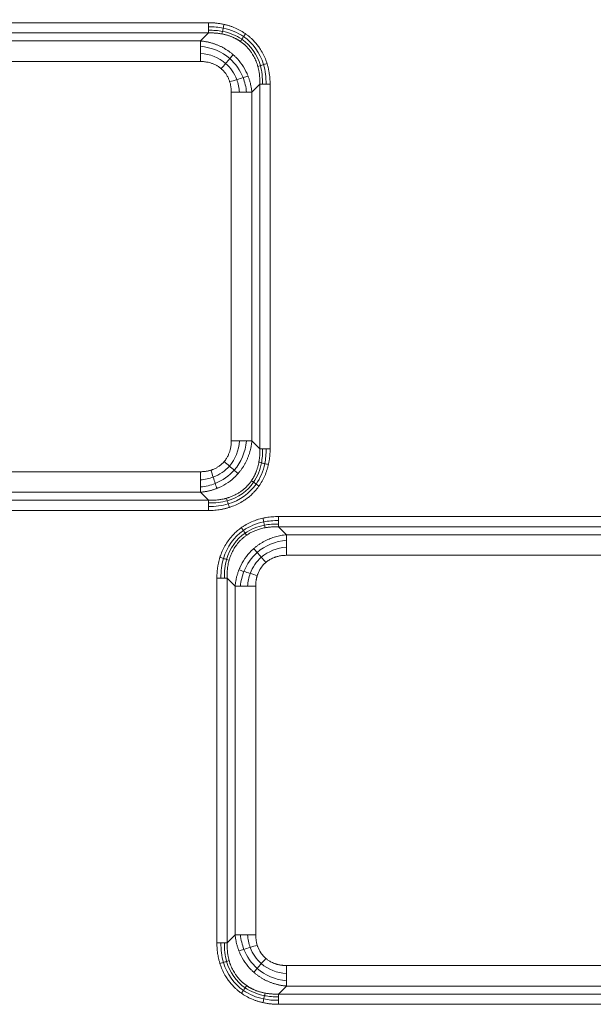
# Model space of a CAD drawing. Units: millimetres. Extents: x 518 to 3493, y 96 to 3140.
# Drawn here: x 890 to 1035, y 2518 to 2767 of the extents above; entities that cross this region are included whole.
import ezdxf

# ---------------------------------------------------------------- set-up
doc = ezdxf.new("R2010")
doc.units = ezdxf.units.MM
doc.layers.add('FORMAT', color=7, linetype='Continuous')
doc.styles.add('SLDTEXTSTYLE0', font='TXT', dxfattribs={"width": 0.605})
doc.dimstyles.new('SLDDIMSTYLE0', dxfattribs={"dimtxt": 3.081982, "dimasz": 2, "dimexe": 0, "dimexo": 0.0625, "dimgap": 0.770496, "dimtad": 1, "dimdec": 0, "dimrnd": 1e-09, "dimzin": 12, "dimdsep": 46, "dimtxsty": 'SLDTEXTSTYLE0', "dimsah": 1, "dimcen": 0.09, "dimadec": 0, "dimazin": 3, "dimtfac": 1, "dimtofl": 0, "dimtmove": 0, "dimatfit": 3, "dimfxl": 0, "dimfrac": 2, "dimtolj": 1, "dimtzin": 12, "dimarcsym": 0})

# ---------------------------------------------------------------- blocks, each defined once
blk = doc.blocks.new('_D')
at = {"layer": 'FORMAT'}
for p, q in [((518.38, 2580.37), (518.38, 3136.37)), ((1924.45, 3135.38), (518.38, 3135.38)), ((1924.45, 2580.37), (1924.45, 3136.37))]:
    blk.add_line(p, q, dxfattribs=at)
for points in [[(518.38, 3135.38), (520.38, 3134.88), (520.38, 3135.88)], [(1924.45, 3135.38), (1922.45, 3135.88), (1922.45, 3134.88)]]:
    blk.add_solid(points, dxfattribs=at)
at = {"layer": 'FORMAT', "insert": (1216.71, 3139.47), "char_height": 3.175, "attachment_point": 1, "style": 'SLDTEXTSTYLE0'}
blk.add_mtext('1400', dxfattribs=at)

msp = doc.modelspace()

# ---------------------------------------------------------------- linework, layer by layer
at = {"color": 7, "linetype": 'Continuous', "lineweight": 15}
for p, q in [((879.41, 2766.11), (937.56, 2766.11)), ((935.54, 2761.5), (877.81, 2761.5)), ((937.56, 2763.52), (879.41, 2763.52)), ((937.56, 2763.52), (935.54, 2761.5)), ((935.54, 2756.3), (872.05, 2756.3)), ((950.55, 2750.53), (948.53, 2748.5)), ((950.55, 2658.24), (950.55, 2750.53)), ((953.15, 2750.53), (953.15, 2658.24)), ((943.33, 2660.26), (943.33, 2748.5)), ((948.53, 2748.5), (948.53, 2660.26)), ((950.55, 2658.24), (948.53, 2660.26)), ((847.29, 2652.46), (935.54, 2652.46)), ((935.54, 2647.27), (847.29, 2647.27)), ((937.56, 2645.25), (935.54, 2647.27)), ((845.27, 2645.25), (937.56, 2645.25)), ((937.56, 2642.65), (845.27, 2642.65)), ((955.27, 2641.11), (1047.56, 2641.11)), ((955.27, 2638.52), (957.29, 2636.5)), ((1047.56, 2638.52), (955.27, 2638.52)), ((957.29, 2636.5), (1045.54, 2636.5)), ((957.29, 2631.3), (1045.54, 2631.3)), ((939.68, 2533.24), (939.68, 2625.53)), ((942.28, 2625.53), (944.3, 2623.5)), ((942.28, 2625.53), (942.28, 2533.24)), ((944.3, 2535.26), (944.3, 2623.5)), ((949.5, 2535.26), (949.5, 2623.5)), ((942.28, 2533.24), (944.3, 2535.26)), ((1045.54, 2527.46), (957.29, 2527.46)), ((955.27, 2520.25), (957.29, 2522.27)), ((1045.54, 2522.27), (957.29, 2522.27)), ((955.27, 2520.25), (1047.56, 2520.25)), ((1047.56, 2517.65), (955.27, 2517.65))]:
    msp.add_line(p, q, dxfattribs=at)
for points in [[(937.56, 2766.11), (937.56, 2765.77), (937.56, 2765.41), (937.56, 2765.09)], [(941.29, 2764.76), (940.09, 2765.01), (938.84, 2765.12), (937.56, 2765.09)], [(937.56, 2765.09), (937.56, 2764.76), (937.56, 2764.45), (937.56, 2764.19)], [(941.1, 2763.93), (939.97, 2764.15), (938.78, 2764.23), (937.56, 2764.19)], [(937.56, 2764.19), (937.56, 2763.92), (937.56, 2763.69), (937.56, 2763.52)], [(941.29, 2764.76), (941.22, 2764.47), (941.16, 2764.18), (941.1, 2763.93)], [(941.49, 2765.69), (941.42, 2765.38), (941.35, 2765.06), (941.29, 2764.76)], [(946.45, 2762.59), (944.94, 2763.63), (943.19, 2764.37), (941.29, 2764.76)], [(935.54, 2760.15), (935.54, 2760.69), (935.54, 2761.15), (935.54, 2761.5)], [(941.1, 2763.93), (941.04, 2763.68), (940.99, 2763.46), (940.95, 2763.28)], [(945.98, 2761.93), (944.57, 2762.91), (942.91, 2763.59), (941.1, 2763.93)], [(945.98, 2761.93), (945.84, 2761.73), (945.72, 2761.55), (945.61, 2761.4)], [(946.45, 2762.59), (946.28, 2762.36), (946.13, 2762.13), (945.98, 2761.93)], [(950.68, 2755.27), (949.89, 2758.04), (948.25, 2760.37), (945.98, 2761.93)], [(946.95, 2763.31), (946.78, 2763.07), (946.61, 2762.82), (946.45, 2762.59)], [(951.48, 2755.52), (950.61, 2758.45), (948.85, 2760.92), (946.45, 2762.59)], [(935.54, 2758.35), (935.54, 2759.01), (935.54, 2759.62), (935.54, 2760.15)], [(942.94, 2757.03), (940.94, 2758.78), (938.34, 2759.87), (935.54, 2760.15)], [(935.54, 2756.3), (935.54, 2757), (935.54, 2757.69), (935.54, 2758.35)], [(941.9, 2755.81), (940.2, 2757.29), (937.97, 2758.18), (935.54, 2758.35)], [(941.9, 2755.81), (942.27, 2756.24), (942.62, 2756.65), (942.94, 2757.03)], [(942.94, 2757.03), (943.26, 2757.4), (943.55, 2757.74), (943.79, 2758.02)], [(946.3, 2752.22), (945.57, 2754.08), (944.42, 2755.73), (942.94, 2757.03)], [(940.76, 2754.49), (941.15, 2754.93), (941.53, 2755.39), (941.9, 2755.81)], [(944.71, 2751.71), (944.11, 2753.32), (943.15, 2754.72), (941.9, 2755.81)], [(950.68, 2755.27), (950.44, 2755.19), (950.22, 2755.12), (950.05, 2755.07)], [(951.48, 2755.52), (951.2, 2755.43), (950.92, 2755.34), (950.68, 2755.27)], [(951.21, 2750.53), (951.28, 2752.19), (951.1, 2753.79), (950.68, 2755.27)], [(952.37, 2755.8), (952.07, 2755.7), (951.76, 2755.61), (951.48, 2755.52)], [(952.12, 2750.53), (952.15, 2752.27), (951.94, 2753.96), (951.48, 2755.52)], [(942.94, 2751.15), (943.54, 2751.34), (944.14, 2751.53), (944.71, 2751.71)], [(944.71, 2751.71), (945.28, 2751.89), (945.82, 2752.06), (946.3, 2752.22)], [(945.38, 2748.5), (945.31, 2749.63), (945.08, 2750.71), (944.71, 2751.71)], [(946.3, 2752.22), (946.79, 2752.37), (947.22, 2752.5), (947.57, 2752.62)], [(947.19, 2748.5), (947.06, 2749.8), (946.76, 2751.05), (946.3, 2752.22)], [(950.55, 2750.53), (950.72, 2750.53), (950.95, 2750.53), (951.21, 2750.53)], [(951.21, 2750.53), (951.48, 2750.53), (951.79, 2750.53), (952.12, 2750.53)], [(952.12, 2750.53), (952.44, 2750.53), (952.8, 2750.53), (953.15, 2750.53)], [(943.33, 2748.5), (944.03, 2748.5), (944.73, 2748.5), (945.38, 2748.5)], [(945.38, 2748.5), (946.04, 2748.5), (946.66, 2748.5), (947.19, 2748.5)], [(947.19, 2748.5), (947.72, 2748.5), (948.18, 2748.5), (948.53, 2748.5)], [(942.85, 2653.89), (944.33, 2655.59), (945.21, 2657.83), (945.38, 2660.26)], [(943.33, 2660.26), (944.03, 2660.26), (944.73, 2660.26), (945.38, 2660.26)], [(944.06, 2652.86), (945.82, 2654.86), (946.91, 2657.45), (947.19, 2660.26)], [(945.38, 2660.26), (946.04, 2660.26), (946.65, 2660.26), (947.19, 2660.26)], [(947.19, 2660.26), (947.72, 2660.26), (948.18, 2660.26), (948.53, 2660.26)], [(951.22, 2658.24), (950.95, 2658.24), (950.72, 2658.24), (950.55, 2658.24)], [(950.96, 2654.7), (951.18, 2655.83), (951.26, 2657.02), (951.22, 2658.24)], [(952.12, 2658.24), (951.79, 2658.24), (951.48, 2658.24), (951.22, 2658.24)], [(951.8, 2654.51), (952.04, 2655.7), (952.15, 2656.95), (952.12, 2658.24)], [(953.15, 2658.24), (952.8, 2658.24), (952.45, 2658.24), (952.12, 2658.24)], [(941.52, 2655.03), (941.97, 2654.65), (942.42, 2654.26), (942.85, 2653.89)], [(948.97, 2649.81), (949.94, 2651.23), (950.62, 2652.89), (950.96, 2654.7)], [(949.62, 2649.35), (950.67, 2650.85), (951.41, 2652.6), (951.8, 2654.51)], [(950.96, 2654.7), (950.71, 2654.75), (950.49, 2654.8), (950.31, 2654.84)], [(951.8, 2654.51), (951.5, 2654.58), (951.21, 2654.64), (950.96, 2654.7)], [(952.72, 2654.3), (952.41, 2654.37), (952.09, 2654.44), (951.8, 2654.51)], [(935.54, 2652.46), (935.54, 2651.77), (935.54, 2651.07), (935.54, 2650.41)], [(938.18, 2652.86), (938.37, 2652.26), (938.56, 2651.66), (938.74, 2651.09)], [(938.74, 2651.09), (940.35, 2651.68), (941.76, 2652.64), (942.85, 2653.89)], [(939.25, 2649.49), (941.11, 2650.23), (942.76, 2651.38), (944.06, 2652.86)], [(942.85, 2653.89), (943.27, 2653.53), (943.69, 2653.17), (944.06, 2652.86)], [(944.06, 2652.86), (944.43, 2652.54), (944.77, 2652.25), (945.05, 2652)], [(935.54, 2650.41), (936.66, 2650.49), (937.74, 2650.72), (938.74, 2651.09)], [(935.54, 2650.41), (935.54, 2649.76), (935.54, 2649.14), (935.54, 2648.61)], [(935.54, 2648.61), (936.83, 2648.73), (938.08, 2649.03), (939.25, 2649.49)], [(938.74, 2651.09), (938.92, 2650.52), (939.1, 2649.98), (939.25, 2649.49)], [(939.25, 2649.49), (939.4, 2649.01), (939.54, 2648.58), (939.65, 2648.23)], [(942.3, 2645.12), (945.08, 2645.9), (947.41, 2647.54), (948.97, 2649.81)], [(942.55, 2644.32), (945.48, 2645.19), (947.95, 2646.94), (949.62, 2649.35)], [(948.97, 2649.81), (948.76, 2649.95), (948.58, 2650.08), (948.43, 2650.19)], [(949.62, 2649.35), (949.39, 2649.51), (949.17, 2649.67), (948.97, 2649.81)], [(950.34, 2648.84), (950.1, 2649.01), (949.85, 2649.19), (949.62, 2649.35)], [(935.54, 2648.61), (935.54, 2648.08), (935.54, 2647.62), (935.54, 2647.27)], [(937.56, 2645.25), (937.56, 2645.08), (937.56, 2644.85), (937.56, 2644.58)], [(937.56, 2644.58), (939.22, 2644.52), (940.82, 2644.7), (942.3, 2645.12)], [(937.56, 2644.58), (937.56, 2644.32), (937.56, 2644.01), (937.56, 2643.68)], [(942.3, 2645.12), (942.22, 2645.36), (942.15, 2645.57), (942.1, 2645.75)], [(942.55, 2644.32), (942.46, 2644.6), (942.37, 2644.87), (942.3, 2645.12)], [(937.56, 2643.68), (939.31, 2643.64), (940.99, 2643.85), (942.55, 2644.32)], [(937.56, 2643.68), (937.56, 2643.35), (937.56, 2643), (937.56, 2642.65)], [(942.83, 2643.43), (942.73, 2643.73), (942.64, 2644.03), (942.55, 2644.32)], [(951.54, 2639.76), (949.64, 2639.37), (947.89, 2638.63), (946.38, 2637.59)], [(951.34, 2640.69), (951.41, 2640.38), (951.48, 2640.06), (951.54, 2639.76)], [(955.27, 2640.09), (953.99, 2640.12), (952.74, 2640.01), (951.54, 2639.76)], [(951.54, 2639.76), (951.61, 2639.47), (951.67, 2639.18), (951.73, 2638.93)], [(955.27, 2640.09), (955.27, 2640.41), (955.27, 2640.77), (955.27, 2641.11)], [(955.27, 2639.19), (955.27, 2639.45), (955.27, 2639.76), (955.27, 2640.09)], [(946.38, 2637.59), (943.98, 2635.92), (942.22, 2633.45), (941.35, 2630.52)], [(946.84, 2636.93), (944.58, 2635.37), (942.94, 2633.04), (942.15, 2630.27)], [(945.87, 2638.31), (946.05, 2638.07), (946.22, 2637.82), (946.38, 2637.59)], [(946.38, 2637.59), (946.55, 2637.36), (946.7, 2637.13), (946.84, 2636.93)], [(951.73, 2638.93), (949.92, 2638.59), (948.26, 2637.91), (946.84, 2636.93)], [(946.84, 2636.93), (946.99, 2636.73), (947.11, 2636.55), (947.22, 2636.4)], [(955.27, 2639.19), (954.05, 2639.23), (952.86, 2639.15), (951.73, 2638.93)], [(951.73, 2638.93), (951.79, 2638.68), (951.84, 2638.46), (951.88, 2638.28)], [(955.27, 2638.52), (955.27, 2638.69), (955.27, 2638.92), (955.27, 2639.19)], [(957.29, 2635.15), (954.49, 2634.87), (951.89, 2633.78), (949.89, 2632.03)], [(957.29, 2636.5), (957.29, 2636.15), (957.29, 2635.69), (957.29, 2635.15)], [(957.29, 2635.15), (957.29, 2634.62), (957.29, 2634.01), (957.29, 2633.35)], [(949.89, 2632.03), (948.41, 2630.73), (947.26, 2629.08), (946.52, 2627.22)], [(949.89, 2632.03), (949.57, 2632.4), (949.28, 2632.74), (949.04, 2633.02)], [(950.93, 2630.81), (950.56, 2631.24), (950.21, 2631.65), (949.89, 2632.03)], [(957.29, 2633.35), (954.86, 2633.18), (952.62, 2632.29), (950.93, 2630.81)], [(957.29, 2633.35), (957.29, 2632.69), (957.29, 2632), (957.29, 2631.3)], [(940.46, 2630.8), (940.76, 2630.7), (941.07, 2630.61), (941.35, 2630.52)], [(941.35, 2630.52), (940.89, 2628.96), (940.67, 2627.27), (940.71, 2625.53)], [(941.35, 2630.52), (941.63, 2630.43), (941.91, 2630.34), (942.15, 2630.27)], [(942.15, 2630.27), (941.73, 2628.79), (941.55, 2627.19), (941.62, 2625.53)], [(942.15, 2630.27), (942.39, 2630.19), (942.61, 2630.12), (942.78, 2630.07)], [(950.93, 2630.81), (949.68, 2629.72), (948.71, 2628.32), (948.12, 2626.71)], [(952.07, 2629.49), (951.68, 2629.93), (951.29, 2630.39), (950.93, 2630.81)], [(946.52, 2627.22), (946.04, 2627.37), (945.61, 2627.5), (945.26, 2627.62)], [(946.52, 2627.22), (946.07, 2626.05), (945.77, 2624.8), (945.64, 2623.5)], [(948.12, 2626.71), (947.55, 2626.89), (947.01, 2627.06), (946.52, 2627.22)], [(939.68, 2625.53), (940.03, 2625.53), (940.39, 2625.53), (940.71, 2625.53)], [(940.71, 2625.53), (941.04, 2625.53), (941.35, 2625.53), (941.62, 2625.53)], [(941.62, 2625.53), (941.88, 2625.53), (942.11, 2625.53), (942.28, 2625.53)], [(948.12, 2626.71), (947.75, 2625.71), (947.52, 2624.63), (947.45, 2623.5)], [(949.89, 2626.15), (949.29, 2626.34), (948.69, 2626.53), (948.12, 2626.71)], [(944.3, 2623.5), (944.65, 2623.5), (945.11, 2623.5), (945.64, 2623.5)], [(945.64, 2623.5), (946.17, 2623.5), (946.79, 2623.5), (947.45, 2623.5)], [(947.45, 2623.5), (948.1, 2623.5), (948.8, 2623.5), (949.5, 2623.5)], [(944.3, 2535.26), (944.65, 2535.26), (945.11, 2535.26), (945.64, 2535.26)], [(945.64, 2535.26), (946.18, 2535.26), (946.79, 2535.26), (947.45, 2535.26)], [(946.52, 2531.55), (946.07, 2532.72), (945.77, 2533.97), (945.64, 2535.26)], [(947.45, 2535.26), (948.1, 2535.26), (948.8, 2535.26), (949.5, 2535.26)], [(948.12, 2532.05), (947.75, 2533.06), (947.52, 2534.14), (947.45, 2535.26)], [(949.89, 2532.61), (949.63, 2533.44), (949.5, 2534.33), (949.5, 2535.26)], [(940.71, 2533.24), (940.39, 2533.24), (940.03, 2533.24), (939.68, 2533.24)], [(941.35, 2528.25), (940.89, 2529.8), (940.67, 2531.49), (940.71, 2533.24)], [(941.62, 2533.24), (941.35, 2533.24), (941.04, 2533.24), (940.71, 2533.24)], [(942.15, 2528.5), (941.73, 2529.97), (941.55, 2531.58), (941.62, 2533.24)], [(942.28, 2533.24), (942.11, 2533.24), (941.88, 2533.24), (941.62, 2533.24)], [(949.89, 2532.61), (949.29, 2532.42), (948.69, 2532.23), (948.12, 2532.05)], [(946.52, 2531.55), (946.04, 2531.4), (945.61, 2531.26), (945.26, 2531.15)], [(948.12, 2532.05), (947.55, 2531.87), (947.01, 2531.7), (946.52, 2531.55)], [(949.89, 2526.74), (948.41, 2528.03), (947.26, 2529.68), (946.52, 2531.55)], [(950.93, 2527.95), (949.68, 2529.04), (948.71, 2530.45), (948.12, 2532.05)], [(940.46, 2527.97), (940.76, 2528.06), (941.07, 2528.16), (941.35, 2528.25)], [(941.35, 2528.25), (941.63, 2528.34), (941.91, 2528.42), (942.15, 2528.5)], [(946.38, 2521.17), (943.98, 2522.85), (942.22, 2525.32), (941.35, 2528.25)], [(942.15, 2528.5), (942.39, 2528.57), (942.61, 2528.64), (942.78, 2528.7)], [(946.84, 2521.83), (944.58, 2523.39), (942.94, 2525.72), (942.15, 2528.5)], [(950.93, 2527.95), (950.56, 2527.52), (950.21, 2527.11), (949.89, 2526.74)], [(952.07, 2529.28), (951.68, 2528.83), (951.29, 2528.38), (950.93, 2527.95)], [(957.29, 2525.41), (954.86, 2525.59), (952.62, 2526.47), (950.93, 2527.95)], [(957.29, 2525.41), (957.29, 2526.07), (957.29, 2526.77), (957.29, 2527.46)], [(949.89, 2526.74), (949.57, 2526.37), (949.28, 2526.03), (949.04, 2525.75)], [(957.29, 2523.61), (954.49, 2523.89), (951.89, 2524.98), (949.89, 2526.74)], [(957.29, 2523.61), (957.29, 2524.14), (957.29, 2524.76), (957.29, 2525.41)], [(946.84, 2521.83), (946.99, 2522.03), (947.11, 2522.21), (947.22, 2522.37)], [(957.29, 2522.27), (957.29, 2522.62), (957.29, 2523.08), (957.29, 2523.61)], [(945.87, 2520.45), (946.05, 2520.7), (946.22, 2520.94), (946.38, 2521.17)], [(946.38, 2521.17), (946.55, 2521.41), (946.7, 2521.63), (946.84, 2521.83)], [(951.54, 2519), (949.64, 2519.39), (947.89, 2520.13), (946.38, 2521.17)], [(951.73, 2519.83), (949.92, 2520.18), (948.26, 2520.86), (946.84, 2521.83)], [(951.54, 2519), (951.61, 2519.3), (951.67, 2519.58), (951.73, 2519.83)], [(951.73, 2519.83), (951.79, 2520.08), (951.84, 2520.31), (951.88, 2520.48)], [(955.27, 2519.58), (954.05, 2519.53), (952.86, 2519.62), (951.73, 2519.83)], [(955.27, 2519.58), (955.27, 2519.84), (955.27, 2520.07), (955.27, 2520.25)], [(951.34, 2518.07), (951.41, 2518.39), (951.48, 2518.7), (951.54, 2519)], [(955.27, 2518.68), (953.99, 2518.65), (952.74, 2518.76), (951.54, 2519)], [(955.27, 2518.68), (955.27, 2519), (955.27, 2519.31), (955.27, 2519.58)], [(955.27, 2517.65), (955.27, 2518), (955.27, 2518.35), (955.27, 2518.68)]]:
    msp.add_open_spline(points, degree=3, dxfattribs=at)
for points, knots in [([(937.56, 2766.11), (937.71, 2766.11), (938.01, 2766.11), (938.45, 2766.09), (938.9, 2766.07), (939.34, 2766.03), (939.78, 2765.99), (940.21, 2765.93), (940.64, 2765.86), (941.07, 2765.78), (941.35, 2765.72), (941.49, 2765.69)], [0, 0, 0, 0, 0.113541, 0.226292, 0.338315, 0.449675, 0.560436, 0.670664, 0.780426, 0.890578, 1, 1, 1, 1]), ([(941.49, 2765.69), (941.62, 2765.66), (941.86, 2765.61), (942.22, 2765.51), (942.58, 2765.41), (942.93, 2765.3), (943.28, 2765.18), (944, 2764.92), (945.06, 2764.47), (946.06, 2763.9), (946.68, 2763.5), (946.86, 2763.37), (946.95, 2763.31)], [0, 0, 0, 0, 0.062672, 0.125047, 0.187156, 0.249034, 0.310713, 0.372227, 0.631606, 0.887694, 0.943931, 1, 1, 1, 1]), ([(935.54, 2761.5), (935.67, 2761.48), (935.93, 2761.46), (936.31, 2761.41), (936.69, 2761.35), (937.07, 2761.28), (937.45, 2761.21), (937.82, 2761.12), (938.18, 2761.03), (938.54, 2760.92), (938.9, 2760.81), (939.25, 2760.69), (939.59, 2760.56), (939.93, 2760.43), (940.37, 2760.24), (940.9, 2759.98), (941.53, 2759.64), (942.13, 2759.28), (942.71, 2758.89), (943.26, 2758.47), (943.62, 2758.17), (943.79, 2758.02)], [0, 0, 0, 0, 0.043248, 0.086192, 0.128835, 0.171181, 0.213235, 0.255, 0.29648, 0.337679, 0.378602, 0.419253, 0.459636, 0.499757, 0.539618, 0.617324, 0.694591, 0.771455, 0.847952, 0.924121, 1, 1, 1, 1]), ([(937.56, 2763.52), (937.7, 2763.52), (937.98, 2763.53), (938.39, 2763.53), (938.78, 2763.52), (939.17, 2763.5), (939.55, 2763.47), (939.92, 2763.44), (940.27, 2763.39), (940.62, 2763.34), (940.84, 2763.3), (940.95, 2763.28)], [0, 0, 0, 0, 0.12343, 0.243634, 0.360676, 0.474618, 0.585524, 0.693455, 0.798472, 0.900634, 1, 1, 1, 1]), ([(940.95, 2763.28), (941.08, 2763.26), (941.33, 2763.21), (941.7, 2763.12), (942.05, 2763.03), (942.39, 2762.93), (942.71, 2762.83), (943.02, 2762.72), (943.32, 2762.61), (943.6, 2762.49), (943.87, 2762.37), (944.13, 2762.25), (944.38, 2762.13), (944.61, 2762.01), (944.83, 2761.89), (945.04, 2761.76), (945.24, 2761.64), (945.43, 2761.52), (945.55, 2761.44), (945.61, 2761.4)], [0, 0, 0, 0, 0.076973, 0.151421, 0.223407, 0.292991, 0.360228, 0.425171, 0.48787, 0.54837, 0.606715, 0.662944, 0.717093, 0.769197, 0.819285, 0.867385, 0.913523, 0.957721, 1, 1, 1, 1]), ([(946.95, 2763.31), (947.05, 2763.24), (947.23, 2763.11), (947.51, 2762.9), (947.78, 2762.68), (948.04, 2762.46), (948.3, 2762.24), (948.55, 2762), (948.96, 2761.6), (949.5, 2761.02), (950.14, 2760.22), (950.82, 2759.23), (951.5, 2758.03), (951.96, 2756.95), (952.24, 2756.2), (952.32, 2755.93), (952.37, 2755.8)], [0, 0, 0, 0, 0.036579, 0.073087, 0.109548, 0.145982, 0.182412, 0.21886, 0.255349, 0.363978, 0.472688, 0.582062, 0.744885, 0.909911, 0.95488, 1, 1, 1, 1]), ([(945.61, 2761.4), (945.69, 2761.34), (945.86, 2761.22), (946.09, 2761.05), (946.3, 2760.88), (946.49, 2760.73), (946.66, 2760.58), (946.81, 2760.45), (946.94, 2760.32), (947.05, 2760.22), (947.34, 2759.93), (947.76, 2759.47), (948.29, 2758.79), (948.83, 2757.97), (949.37, 2756.97), (949.73, 2756.07), (949.94, 2755.43), (950.01, 2755.2), (950.05, 2755.07)], [0, 0, 0, 0, 0.03971, 0.076506, 0.110419, 0.141471, 0.169679, 0.195057, 0.217612, 0.237351, 0.254276, 0.370211, 0.47863, 0.579732, 0.74279, 0.908861, 0.946348, 1, 1, 1, 1]), ([(943.79, 2758.02), (943.87, 2757.95), (944.01, 2757.82), (944.23, 2757.62), (944.97, 2756.89), (946.13, 2755.5), (947.02, 2753.91), (947.45, 2752.93), (947.53, 2752.72), (947.57, 2752.62)], [0, 0, 0, 0, 0.044652, 0.089244, 0.133781, 0.513439, 0.899335, 0.949519, 1, 1, 1, 1]), ([(940.76, 2754.49), (940.7, 2754.54), (940.57, 2754.65), (940.37, 2754.8), (940.17, 2754.95), (939.81, 2755.18), (939.29, 2755.47), (938.58, 2755.78), (937.84, 2756.02), (937.17, 2756.16), (936.57, 2756.25), (936.06, 2756.29), (935.71, 2756.3), (935.54, 2756.3)], [0, 0, 0, 0, 0.044328, 0.088739, 0.1332899, 0.1780367, 0.3138708, 0.4515886, 0.5875439, 0.7260988, 0.816211, 0.9074149, 1, 1, 1, 1]), ([(942.94, 2751.15), (942.92, 2751.22), (942.87, 2751.35), (942.74, 2751.72), (942.51, 2752.26), (942.13, 2752.93), (941.68, 2753.56), (941.28, 2754.01), (940.96, 2754.31), (940.83, 2754.43), (940.76, 2754.49)], [0, 0, 0, 0, 0.051213, 0.102275, 0.295114, 0.48557, 0.676895, 0.867431, 0.933743, 1, 1, 1, 1]), ([(950.05, 2755.07), (950.07, 2754.97), (950.13, 2754.77), (950.21, 2754.44), (950.29, 2754.06), (950.36, 2753.64), (950.44, 2753.11), (950.51, 2752.5), (950.55, 2751.82), (950.56, 2751.17), (950.55, 2750.74), (950.55, 2750.53)], [0, 0, 0, 0, 0.064744, 0.138755, 0.222221, 0.315363, 0.418433, 0.57114, 0.719131, 0.862167, 1, 1, 1, 1]), ([(952.37, 2755.8), (952.4, 2755.68), (952.47, 2755.44), (952.57, 2755.08), (952.67, 2754.72), (952.75, 2754.35), (952.82, 2753.98), (952.92, 2753.48), (953.01, 2752.85), (953.09, 2752.08), (953.14, 2751.31), (953.14, 2750.79), (953.15, 2750.53)], [0, 0, 0, 0, 0.0693945, 0.1390712, 0.2090669, 0.279418, 0.3501603, 0.421329, 0.5639415, 0.7077509, 0.8530191, 1, 1, 1, 1]), ([(947.57, 2752.62), (947.62, 2752.5), (947.7, 2752.27), (947.83, 2751.91), (947.94, 2751.55), (948.05, 2751.19), (948.15, 2750.82), (948.23, 2750.44), (948.31, 2750.06), (948.38, 2749.68), (948.44, 2749.29), (948.49, 2748.9), (948.52, 2748.64), (948.53, 2748.5)], [0, 0, 0, 0, 0.087815, 0.17622, 0.265225, 0.35484, 0.445075, 0.535938, 0.627439, 0.719587, 0.812391, 0.905859, 1, 1, 1, 1]), ([(943.33, 2748.5), (943.33, 2748.61), (943.33, 2748.82), (943.31, 2749.13), (943.29, 2749.44), (943.25, 2749.74), (943.2, 2750.07), (943.13, 2750.42), (943.05, 2750.79), (942.97, 2751.03), (942.94, 2751.15)], [0, 0, 0, 0, 0.117147, 0.233195, 0.348273, 0.462511, 0.576045, 0.718785, 0.860004, 1, 1, 1, 1]), ([(941.52, 2655.03), (941.57, 2655.1), (941.68, 2655.23), (941.83, 2655.42), (941.98, 2655.63), (942.21, 2655.98), (942.51, 2656.51), (942.81, 2657.22), (943.05, 2657.96), (943.2, 2658.63), (943.28, 2659.22), (943.32, 2659.74), (943.33, 2660.08), (943.33, 2660.26)], [0, 0, 0, 0, 0.044328, 0.088739, 0.13329, 0.178037, 0.313871, 0.451589, 0.587544, 0.726099, 0.816211, 0.907415, 1, 1, 1, 1]), ([(948.53, 2660.26), (948.52, 2660.13), (948.49, 2659.87), (948.44, 2659.48), (948.38, 2659.1), (948.32, 2658.72), (948.24, 2658.35), (948.15, 2657.98), (948.06, 2657.62), (947.96, 2657.26), (947.84, 2656.9), (947.72, 2656.55), (947.59, 2656.21), (947.46, 2655.87), (947.27, 2655.43), (947.01, 2654.89), (946.68, 2654.27), (946.31, 2653.67), (945.92, 2653.09), (945.5, 2652.53), (945.2, 2652.18), (945.05, 2652)], [0, 0, 0, 0, 0.043248, 0.086192, 0.128835, 0.171181, 0.213235, 0.255, 0.29648, 0.337679, 0.378602, 0.419253, 0.459636, 0.499757, 0.539618, 0.617324, 0.694591, 0.771455, 0.847952, 0.924121, 1, 1, 1, 1]), ([(950.55, 2658.24), (950.55, 2658.1), (950.56, 2657.82), (950.56, 2657.41), (950.55, 2657.01), (950.53, 2656.62), (950.5, 2656.25), (950.47, 2655.88), (950.42, 2655.52), (950.37, 2655.18), (950.33, 2654.95), (950.31, 2654.84)], [0, 0, 0, 0, 0.1234298, 0.2436338, 0.3606757, 0.4746184, 0.5855244, 0.6934553, 0.7984719, 0.9006339, 1, 1, 1, 1]), ([(953.15, 2658.24), (953.15, 2658.09), (953.14, 2657.79), (953.13, 2657.34), (953.1, 2656.9), (953.07, 2656.46), (953.02, 2656.02), (952.96, 2655.59), (952.89, 2655.16), (952.82, 2654.73), (952.75, 2654.45), (952.72, 2654.3)], [0, 0, 0, 0, 0.113541, 0.226292, 0.338315, 0.449675, 0.560436, 0.670664, 0.780426, 0.890578, 1, 1, 1, 1]), ([(938.18, 2652.86), (938.25, 2652.88), (938.38, 2652.92), (938.75, 2653.06), (939.29, 2653.29), (939.96, 2653.67), (940.59, 2654.12), (941.04, 2654.52), (941.34, 2654.83), (941.46, 2654.97), (941.52, 2655.03)], [0, 0, 0, 0, 0.051213, 0.102275, 0.295114, 0.48557, 0.676895, 0.867431, 0.933743, 1, 1, 1, 1]), ([(950.31, 2654.84), (950.29, 2654.72), (950.24, 2654.46), (950.15, 2654.1), (950.06, 2653.75), (949.96, 2653.41), (949.86, 2653.08), (949.75, 2652.77), (949.64, 2652.48), (949.52, 2652.19), (949.41, 2651.92), (949.29, 2651.67), (949.16, 2651.42), (949.04, 2651.19), (948.92, 2650.97), (948.8, 2650.76), (948.67, 2650.56), (948.55, 2650.37), (948.47, 2650.25), (948.43, 2650.19)], [0, 0, 0, 0, 0.076973, 0.151421, 0.223407, 0.292991, 0.360228, 0.425171, 0.48787, 0.54837, 0.606715, 0.662944, 0.717093, 0.769197, 0.819285, 0.867385, 0.913523, 0.957721, 1, 1, 1, 1]), ([(935.54, 2652.46), (935.64, 2652.47), (935.85, 2652.47), (936.16, 2652.48), (936.47, 2652.51), (936.78, 2652.54), (937.1, 2652.59), (937.45, 2652.66), (937.82, 2652.75), (938.06, 2652.82), (938.18, 2652.86)], [0, 0, 0, 0, 0.117147, 0.233195, 0.348273, 0.462511, 0.576045, 0.718785, 0.860004, 1, 1, 1, 1]), ([(945.05, 2652), (944.98, 2651.93), (944.85, 2651.78), (944.65, 2651.57), (943.92, 2650.82), (942.53, 2649.67), (940.94, 2648.78), (939.96, 2648.35), (939.75, 2648.27), (939.65, 2648.23)], [0, 0, 0, 0, 0.044652, 0.089244, 0.133781, 0.513439, 0.899335, 0.949519, 1, 1, 1, 1]), ([(952.72, 2654.3), (952.7, 2654.18), (952.64, 2653.94), (952.55, 2653.58), (952.44, 2653.22), (952.33, 2652.86), (952.22, 2652.51), (951.96, 2651.79), (951.5, 2650.73), (950.93, 2649.74), (950.53, 2649.12), (950.41, 2648.93), (950.34, 2648.84)], [0, 0, 0, 0, 0.0626722, 0.1250467, 0.1871562, 0.2490337, 0.3107127, 0.3722269, 0.631606, 0.8876938, 0.9439308, 1, 1, 1, 1]), ([(948.43, 2650.19), (948.37, 2650.1), (948.26, 2649.94), (948.08, 2649.71), (947.92, 2649.5), (947.76, 2649.31), (947.61, 2649.14), (947.48, 2648.99), (947.36, 2648.86), (947.25, 2648.75), (946.97, 2648.46), (946.5, 2648.03), (945.82, 2647.51), (945, 2646.96), (944, 2646.43), (943.11, 2646.07), (942.47, 2645.86), (942.23, 2645.79), (942.1, 2645.75)], [0, 0, 0, 0, 0.03971, 0.076506, 0.110419, 0.141471, 0.169679, 0.195057, 0.217612, 0.237351, 0.254276, 0.370211, 0.47863, 0.579732, 0.74279, 0.908861, 0.946348, 1, 1, 1, 1]), ([(939.65, 2648.23), (939.53, 2648.18), (939.3, 2648.09), (938.94, 2647.97), (938.58, 2647.85), (938.22, 2647.75), (937.85, 2647.65), (937.47, 2647.56), (937.1, 2647.48), (936.71, 2647.42), (936.32, 2647.36), (935.93, 2647.31), (935.67, 2647.28), (935.54, 2647.27)], [0, 0, 0, 0, 0.087815, 0.17622, 0.265225, 0.35484, 0.445075, 0.535938, 0.627439, 0.719587, 0.812391, 0.905859, 1, 1, 1, 1]), ([(950.34, 2648.84), (950.27, 2648.75), (950.14, 2648.56), (949.93, 2648.29), (949.72, 2648.02), (949.5, 2647.76), (949.27, 2647.5), (949.03, 2647.25), (948.64, 2646.84), (948.05, 2646.3), (947.25, 2645.65), (946.26, 2644.98), (945.06, 2644.3), (943.99, 2643.83), (943.23, 2643.56), (942.96, 2643.47), (942.83, 2643.43)], [0, 0, 0, 0, 0.036579, 0.073087, 0.109548, 0.145982, 0.182412, 0.21886, 0.255349, 0.363978, 0.472688, 0.582062, 0.744885, 0.909911, 0.95488, 1, 1, 1, 1]), ([(942.1, 2645.75), (942, 2645.72), (941.8, 2645.67), (941.47, 2645.59), (941.09, 2645.51), (940.67, 2645.43), (940.14, 2645.35), (939.53, 2645.29), (938.85, 2645.25), (938.2, 2645.23), (937.77, 2645.24), (937.56, 2645.25)], [0, 0, 0, 0, 0.064744, 0.138755, 0.222221, 0.315363, 0.418433, 0.57114, 0.719131, 0.862167, 1, 1, 1, 1]), ([(942.83, 2643.43), (942.71, 2643.39), (942.47, 2643.32), (942.11, 2643.22), (941.75, 2643.13), (941.38, 2643.05), (941.01, 2642.97), (940.51, 2642.88), (939.88, 2642.79), (939.12, 2642.71), (938.34, 2642.66), (937.82, 2642.65), (937.56, 2642.65)], [0, 0, 0, 0, 0.069395, 0.139071, 0.209067, 0.279418, 0.35016, 0.421329, 0.563942, 0.707751, 0.853019, 1, 1, 1, 1]), ([(945.88, 2638.31), (945.97, 2638.37), (946.15, 2638.5), (946.77, 2638.9), (947.77, 2639.46), (948.94, 2639.97), (949.9, 2640.31), (950.61, 2640.52), (951.09, 2640.63), (951.34, 2640.69)], [0, 0, 0, 0, 0.0560666, 0.1123089, 0.368317, 0.6277886, 0.7509359, 0.8749176, 1, 1, 1, 1]), ([(951.34, 2640.69), (951.43, 2640.71), (951.62, 2640.75), (951.9, 2640.81), (952.34, 2640.89), (952.95, 2640.98), (953.71, 2641.06), (954.49, 2641.11), (955.01, 2641.11), (955.27, 2641.11)], [0, 0, 0, 0, 0.072866, 0.146053, 0.219585, 0.411917, 0.605863, 0.801777, 1, 1, 1, 1]), ([(940.46, 2630.8), (940.49, 2630.89), (940.55, 2631.07), (940.64, 2631.33), (940.88, 2632), (941.33, 2633.03), (942.09, 2634.38), (942.99, 2635.63), (943.81, 2636.55), (944.47, 2637.18), (944.92, 2637.58), (945.39, 2637.96), (945.71, 2638.19), (945.88, 2638.31)], [0, 0, 0, 0, 0.030098, 0.060128, 0.090099, 0.255088, 0.417982, 0.581675, 0.744638, 0.808444, 0.872193, 0.936006, 1, 1, 1, 1]), ([(947.22, 2636.4), (947.31, 2636.46), (947.51, 2636.59), (947.81, 2636.78), (948.14, 2636.97), (948.5, 2637.16), (948.89, 2637.34), (949.31, 2637.53), (949.76, 2637.7), (950.24, 2637.87), (950.75, 2638.02), (951.3, 2638.17), (951.68, 2638.24), (951.88, 2638.28)], [0, 0, 0, 0, 0.066149, 0.136908, 0.21236, 0.292602, 0.377745, 0.467918, 0.563267, 0.663957, 0.770171, 0.882111, 1, 1, 1, 1]), ([(951.88, 2638.28), (952, 2638.3), (952.26, 2638.35), (952.65, 2638.4), (953.05, 2638.45), (953.47, 2638.49), (953.9, 2638.51), (954.34, 2638.53), (954.8, 2638.53), (955.11, 2638.52), (955.27, 2638.52)], [0, 0, 0, 0, 0.111982, 0.227512, 0.346674, 0.469553, 0.596236, 0.726812, 0.86137, 1, 1, 1, 1]), ([(942.78, 2630.07), (942.81, 2630.15), (942.85, 2630.32), (942.93, 2630.55), (943.11, 2631.1), (943.46, 2631.97), (944.04, 2633.05), (944.76, 2634.11), (945.4, 2634.85), (945.94, 2635.38), (946.27, 2635.67), (946.7, 2636.03), (947.04, 2636.27), (947.22, 2636.4)], [0, 0, 0, 0, 0.034264, 0.064631, 0.091154, 0.257245, 0.420326, 0.555232, 0.74571, 0.787753, 0.844066, 0.914745, 1, 1, 1, 1]), ([(949.04, 2633.02), (949.13, 2633.1), (949.32, 2633.27), (949.62, 2633.5), (949.92, 2633.73), (950.23, 2633.96), (950.54, 2634.17), (950.87, 2634.38), (951.19, 2634.58), (951.53, 2634.77), (951.87, 2634.95), (952.21, 2635.12), (952.65, 2635.32), (953.19, 2635.55), (953.83, 2635.78), (954.49, 2635.99), (955.17, 2636.16), (955.87, 2636.31), (956.57, 2636.42), (957.05, 2636.47), (957.29, 2636.5)], [0, 0, 0, 0, 0.041357, 0.082795, 0.124321, 0.165941, 0.207661, 0.249487, 0.291425, 0.333481, 0.375662, 0.417972, 0.460418, 0.534646, 0.60978, 0.685848, 0.762878, 0.840896, 0.919929, 1, 1, 1, 1]), ([(945.26, 2627.62), (945.3, 2627.72), (945.38, 2627.93), (945.81, 2628.91), (946.7, 2630.5), (947.89, 2631.93), (948.71, 2632.72), (948.93, 2632.92), (949.04, 2633.02)], [0, 0, 0, 0, 0.0504816, 0.1006652, 0.486557, 0.8662228, 0.9330466, 1, 1, 1, 1]), ([(939.68, 2625.53), (939.68, 2625.68), (939.69, 2625.97), (939.7, 2626.42), (939.73, 2626.87), (939.76, 2627.31), (939.81, 2627.74), (939.87, 2628.18), (939.95, 2628.71), (940.08, 2629.35), (940.25, 2630.08), (940.39, 2630.56), (940.46, 2630.8)], [0, 0, 0, 0, 0.084192, 0.167799, 0.250866, 0.333441, 0.415572, 0.497308, 0.578699, 0.720556, 0.860894, 1, 1, 1, 1]), ([(942.28, 2625.53), (942.28, 2625.66), (942.27, 2625.91), (942.27, 2626.3), (942.28, 2626.68), (942.29, 2627.06), (942.32, 2627.44), (942.35, 2627.82), (942.41, 2628.31), (942.5, 2628.88), (942.63, 2629.51), (942.74, 2629.89), (942.78, 2630.07)], [0, 0, 0, 0, 0.084739, 0.168923, 0.252551, 0.335628, 0.418157, 0.500143, 0.581593, 0.742679, 0.881872, 1, 1, 1, 1]), ([(949.89, 2626.15), (949.92, 2626.24), (949.96, 2626.37), (950.2, 2627.03), (950.69, 2627.99), (951.4, 2628.86), (951.87, 2629.31), (952, 2629.43), (952.07, 2629.49)], [0, 0, 0, 0, 0.067742, 0.102392, 0.521478, 0.867278, 0.934072, 1, 1, 1, 1]), ([(952.07, 2629.49), (952.13, 2629.54), (952.26, 2629.65), (952.46, 2629.8), (952.67, 2629.95), (953.07, 2630.22), (953.6, 2630.5), (954.15, 2630.73), (954.5, 2630.86), (954.79, 2630.95), (955.15, 2631.05), (955.58, 2631.14), (956.08, 2631.23), (956.66, 2631.29), (957.07, 2631.29), (957.29, 2631.3)], [0, 0, 0, 0, 0.045308, 0.090068, 0.134304, 0.178037, 0.348869, 0.451557, 0.493827, 0.547589, 0.613084, 0.690629, 0.780622, 0.883549, 1, 1, 1, 1]), ([(944.3, 2623.5), (944.31, 2623.64), (944.34, 2623.9), (944.39, 2624.29), (944.45, 2624.68), (944.52, 2625.06), (944.6, 2625.44), (944.68, 2625.82), (944.78, 2626.19), (944.89, 2626.55), (945, 2626.91), (945.12, 2627.27), (945.21, 2627.5), (945.26, 2627.62)], [0, 0, 0, 0, 0.094139, 0.187606, 0.280409, 0.372557, 0.464058, 0.554922, 0.645156, 0.734772, 0.823778, 0.912184, 1, 1, 1, 1]), ([(949.5, 2623.5), (949.5, 2623.61), (949.5, 2623.82), (949.52, 2624.13), (949.54, 2624.42), (949.57, 2624.68), (949.61, 2624.93), (949.64, 2625.16), (949.69, 2625.37), (949.73, 2625.56), (949.77, 2625.73), (949.81, 2625.89), (949.85, 2626.02), (949.88, 2626.11), (949.89, 2626.15)], [0, 0, 0, 0, 0.121382, 0.235375, 0.342146, 0.441853, 0.534639, 0.620637, 0.699967, 0.772737, 0.839045, 0.898976, 0.952606, 1, 1, 1, 1]), ([(945.26, 2531.15), (945.21, 2531.26), (945.12, 2531.5), (945, 2531.85), (944.89, 2532.21), (944.78, 2532.58), (944.68, 2532.95), (944.6, 2533.32), (944.52, 2533.7), (944.45, 2534.08), (944.39, 2534.47), (944.34, 2534.86), (944.31, 2535.13), (944.3, 2535.26)], [0, 0, 0, 0, 0.087815, 0.17622, 0.265225, 0.35484, 0.445075, 0.535938, 0.627439, 0.719587, 0.812391, 0.905859, 1, 1, 1, 1]), ([(940.46, 2527.97), (940.43, 2528.09), (940.35, 2528.32), (940.26, 2528.68), (940.16, 2529.05), (940.08, 2529.41), (940, 2529.78), (939.91, 2530.28), (939.82, 2530.91), (939.74, 2531.68), (939.69, 2532.46), (939.69, 2532.98), (939.68, 2533.24)], [0, 0, 0, 0, 0.069395, 0.139071, 0.209067, 0.279418, 0.35016, 0.421329, 0.563942, 0.707751, 0.853019, 1, 1, 1, 1]), ([(942.78, 2528.7), (942.76, 2528.79), (942.7, 2529), (942.62, 2529.33), (942.54, 2529.7), (942.47, 2530.12), (942.39, 2530.65), (942.32, 2531.27), (942.28, 2531.94), (942.27, 2532.6), (942.28, 2533.03), (942.28, 2533.24)], [0, 0, 0, 0, 0.064744, 0.138755, 0.222221, 0.315363, 0.418433, 0.57114, 0.719131, 0.862167, 1, 1, 1, 1]), ([(952.07, 2529.28), (952, 2529.34), (951.87, 2529.45), (951.4, 2529.9), (950.69, 2530.77), (950.2, 2531.74), (949.96, 2532.4), (949.92, 2532.53), (949.89, 2532.61)], [0, 0, 0, 0, 0.065928, 0.132722, 0.478542, 0.897608, 0.932257, 1, 1, 1, 1]), ([(949.04, 2525.75), (948.96, 2525.81), (948.82, 2525.94), (948.6, 2526.15), (947.86, 2526.87), (946.7, 2528.27), (945.81, 2529.85), (945.38, 2530.84), (945.3, 2531.04), (945.26, 2531.15)], [0, 0, 0, 0, 0.044652, 0.089244, 0.133781, 0.513439, 0.899335, 0.949519, 1, 1, 1, 1]), ([(945.88, 2520.46), (945.78, 2520.52), (945.59, 2520.66), (945.32, 2520.86), (945.05, 2521.08), (944.79, 2521.3), (944.53, 2521.53), (944.28, 2521.76), (943.87, 2522.16), (943.33, 2522.74), (942.69, 2523.55), (942.01, 2524.53), (941.33, 2525.73), (940.87, 2526.81), (940.59, 2527.56), (940.51, 2527.83), (940.46, 2527.97)], [0, 0, 0, 0, 0.036579, 0.073087, 0.109548, 0.145982, 0.182412, 0.21886, 0.255349, 0.363978, 0.472688, 0.582062, 0.744885, 0.909911, 0.95488, 1, 1, 1, 1]), ([(947.22, 2522.37), (947.14, 2522.43), (946.97, 2522.54), (946.74, 2522.72), (946.53, 2522.88), (946.34, 2523.04), (946.17, 2523.18), (946.02, 2523.32), (945.89, 2523.44), (945.78, 2523.55), (945.49, 2523.83), (945.06, 2524.3), (944.54, 2524.98), (944, 2525.79), (943.46, 2526.79), (943.1, 2527.69), (942.89, 2528.33), (942.82, 2528.56), (942.78, 2528.7)], [0, 0, 0, 0, 0.03971, 0.076506, 0.110419, 0.141471, 0.169679, 0.195057, 0.217612, 0.237351, 0.254276, 0.370211, 0.47863, 0.579732, 0.74279, 0.908861, 0.946348, 1, 1, 1, 1]), ([(957.29, 2527.46), (957.19, 2527.47), (956.98, 2527.47), (956.68, 2527.48), (956.4, 2527.51), (956.13, 2527.54), (955.89, 2527.57), (955.65, 2527.61), (955.44, 2527.65), (955.24, 2527.7), (955.05, 2527.74), (954.89, 2527.79), (954.73, 2527.83), (954.59, 2527.88), (954.47, 2527.92), (954.36, 2527.96), (954.11, 2528.05), (953.6, 2528.26), (953.05, 2528.56), (952.6, 2528.86), (952.33, 2529.06), (952.15, 2529.21), (952.07, 2529.28)], [0, 0, 0, 0, 0.056074, 0.109126, 0.159224, 0.206432, 0.250808, 0.292405, 0.331273, 0.367456, 0.400995, 0.431925, 0.46028, 0.486088, 0.509375, 0.530164, 0.548473, 0.651157, 0.821979, 0.880395, 0.939717, 1, 1, 1, 1]), ([(957.29, 2522.27), (957.16, 2522.28), (956.9, 2522.31), (956.52, 2522.35), (956.13, 2522.41), (955.76, 2522.48), (955.38, 2522.56), (955.01, 2522.64), (954.65, 2522.74), (954.29, 2522.84), (953.93, 2522.95), (953.58, 2523.07), (953.24, 2523.2), (952.9, 2523.34), (952.46, 2523.53), (951.92, 2523.78), (951.3, 2524.12), (950.7, 2524.48), (950.12, 2524.88), (949.57, 2525.29), (949.21, 2525.6), (949.04, 2525.75)], [0, 0, 0, 0, 0.043248, 0.086192, 0.128835, 0.171181, 0.213235, 0.255, 0.29648, 0.337679, 0.378602, 0.419253, 0.459636, 0.499757, 0.539618, 0.617324, 0.694591, 0.771455, 0.847952, 0.924121, 1, 1, 1, 1]), ([(951.88, 2520.48), (951.75, 2520.51), (951.5, 2520.56), (951.13, 2520.64), (950.78, 2520.73), (950.44, 2520.83), (950.12, 2520.94), (949.81, 2521.04), (949.51, 2521.16), (949.23, 2521.27), (948.96, 2521.39), (948.7, 2521.51), (948.45, 2521.63), (948.22, 2521.76), (948, 2521.88), (947.79, 2522), (947.59, 2522.12), (947.4, 2522.24), (947.28, 2522.33), (947.22, 2522.37)], [0, 0, 0, 0, 0.076973, 0.151421, 0.223407, 0.292991, 0.360228, 0.425171, 0.48787, 0.54837, 0.606715, 0.662944, 0.717093, 0.769197, 0.819285, 0.867385, 0.913523, 0.957721, 1, 1, 1, 1]), ([(951.34, 2518.07), (951.21, 2518.1), (950.97, 2518.16), (950.61, 2518.25), (950.25, 2518.35), (949.9, 2518.46), (949.55, 2518.58), (948.83, 2518.84), (947.77, 2519.3), (946.77, 2519.86), (946.15, 2520.26), (945.97, 2520.39), (945.88, 2520.46)], [0, 0, 0, 0, 0.062672, 0.125047, 0.187156, 0.249034, 0.310713, 0.372227, 0.631606, 0.887694, 0.943931, 1, 1, 1, 1]), ([(955.27, 2520.25), (955.13, 2520.24), (954.85, 2520.24), (954.44, 2520.24), (954.04, 2520.24), (953.66, 2520.26), (953.28, 2520.29), (952.91, 2520.33), (952.56, 2520.37), (952.21, 2520.42), (951.99, 2520.46), (951.88, 2520.48)], [0, 0, 0, 0, 0.12343, 0.243634, 0.360676, 0.474618, 0.585524, 0.693455, 0.798472, 0.900634, 1, 1, 1, 1]), ([(955.27, 2517.65), (955.12, 2517.65), (954.82, 2517.65), (954.37, 2517.67), (953.93, 2517.7), (953.49, 2517.73), (953.05, 2517.78), (952.62, 2517.84), (952.19, 2517.9), (951.76, 2517.98), (951.48, 2518.04), (951.34, 2518.07)], [0, 0, 0, 0, 0.113541, 0.226292, 0.338315, 0.449675, 0.560436, 0.670664, 0.780426, 0.890578, 1, 1, 1, 1])]:
    msp.add_open_spline(points, degree=3, knots=knots, dxfattribs=at)

# ---------------------------------------------------------------- dimensions: what is measured, and where the dimension line sits
at = {"layer": 'FORMAT'}
dim = msp.add_linear_dim(base=(518.38, 3135.38), p1=(1924.45, 2579.38), p2=(518.38, 2579.38), dimstyle='SLDDIMSTYLE0', dxfattribs=at)
dim.commit()
dim.dimension.update_dxf_attribs({"geometry": '_D', "text_midpoint": (1221.41, 3135.38), "dimtype": 160})

doc.saveas('drawing.dxf')
